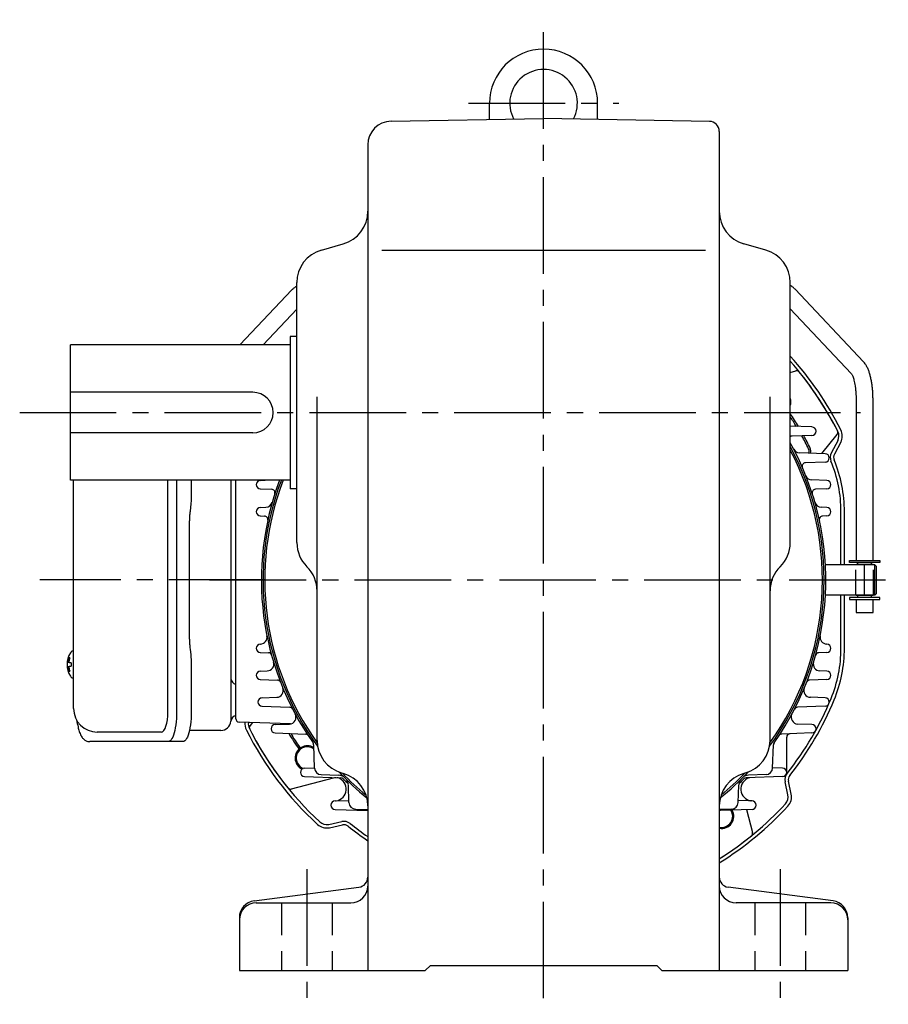
# Model space of a CAD drawing. Extents: x 122 to 1074, y 77 to 832.
# Drawn here: x 768 to 1025, y 78 to 369 of the extents above; entities that cross this region are included whole.
import ezdxf

# ---------------------------------------------------------------- set-up
doc = ezdxf.new("R2010")
doc.units = 0
doc.header["$LTSCALE"] = 3
doc.header["$MEASUREMENT"] = 0
for name, pattern in [('HIDDEN', [3.75, 2.5, -1.25]), ('HIDDEN2', [4.7625, 3.175, -1.5875]), ('sekkei(A2)', [14.2875, 9.525, -1.5875, 1.5875, -1.5875])]:
    doc.linetypes.add(name, pattern=pattern)
doc.layers.get('0').update_dxf_attribs({"linetype": 'CONTINUOUS'})
for name, color, linetype in [('CENTER', 3, 'sekkei(A2)'), ('HIDDEN', 1, 'HIDDEN'), ('HIDS', 1, 'HIDDEN2')]:
    doc.layers.add(name, color=color, linetype=linetype)

# ---------------------------------------------------------------- blocks, each defined once
blk = doc.blocks.new('A$Ca8e63a89')
for p, q in [((73.24, 169.42), (57.91, 153.15)), ((242.4, 148.17), (222.19, 169.62)), ((64.78, 153.15), (74.73, 163.7)), ((220.73, 163.88), (238.76, 144.74)), ((220.73, 145.06), (222.36, 145.48)), ((240.2, 136.95), (240.2, 89.4)), ((245.2, 89.4), (245.2, 136.95)), ((227.14, 128.9), (220.73, 129.12)), ((227.14, 126.4), (221.27, 126.2)), ((230.07, 121.03), (234.57, 126.69)), ((234.77, 124.84), (232.89, 121.31)), ((235.65, 124.37), (233.77, 120.84)), ((231.03, 121), (223.43, 121.27)), ((231.03, 118.5), (225.2, 118.3)), ((36.59, 44.65), (36.59, 113.15)), ((56.73, 42.62), (56.73, 113.15)), ((63.93, 113.1), (65.39, 113.15)), ((231.52, 113.1), (227.1, 113.25)), ((63.93, 110.6), (67.31, 110.48)), ((231.52, 110.6), (228.15, 110.48)), ((63.93, 105.1), (65.59, 105.16)), ((231.52, 105.1), (229.86, 105.16)), ((63.93, 102.6), (65.18, 102.56)), ((231.52, 102.6), (230.27, 102.56)), ((235.73, 88.15), (235.73, 103.85)), ((236.73, 88.15), (236.73, 103.85)), ((245.73, 88.15), (231.1, 88.15)), ((238.23, 89.4), (247.23, 89.4)), ((238.23, 88.8), (238.23, 89.4)), ((247.23, 88.8), (238.23, 88.8)), ((240.23, 88.2), (240.23, 88.15)), ((245.23, 88.2), (240.23, 88.2)), ((240.73, 88.2), (240.73, 88.8)), ((244.73, 88.2), (244.73, 88.8)), ((245.23, 88.2), (245.23, 88.15)), ((245.73, 79.15), (245.73, 88.15)), ((246.23, 87.65), (245.73, 88.15)), ((246.23, 79.65), (246.23, 87.65)), ((247.23, 89.4), (247.23, 88.8)), ((245.73, 79.15), (231.1, 79.15)), ((235.73, 63.45), (235.73, 79.15)), ((236.73, 63.45), (236.73, 79.15)), ((240.23, 79.15), (240.23, 79.1)), ((245.23, 79.1), (240.23, 79.1)), ((240.73, 78.5), (240.73, 79.1)), ((244.73, 78.5), (244.73, 79.1)), ((245.23, 79.15), (245.23, 79.1)), ((246.23, 79.65), (245.73, 79.15)), ((247.23, 78.5), (238.23, 78.5)), ((238.23, 78.5), (238.23, 77.9)), ((238.23, 77.9), (247.23, 77.9)), ((240.23, 77.9), (240.23, 74)), ((245.23, 74), (245.23, 77.9)), ((247.23, 77.9), (247.23, 78.5)), ((240.23, 74), (245.23, 74)), ((63.93, 64.7), (63.99, 64.7)), ((231.52, 64.7), (231.46, 64.7)), ((8.68, 62.62), (8.53, 62.65)), ((8.68, 62.65), (8.53, 62.65)), ((63.93, 62.2), (66.32, 62.12)), ((231.52, 62.2), (229.13, 62.12)), ((6.86, 59.16), (6.75, 59.16)), ((7.98, 59.16), (7.4, 59.16)), ((6.75, 58.13), (6.86, 58.13)), ((7.4, 58.13), (7.98, 58.13)), ((63.93, 56.7), (66, 56.77)), ((231.52, 56.7), (229.46, 56.77)), ((8.53, 54.65), (8.68, 54.68)), ((8.53, 54.65), (8.68, 54.65)), ((63.93, 54.2), (69.01, 54.02)), ((231.52, 54.2), (226.45, 54.02)), ((64.42, 48.8), (68.8, 48.95)), ((231.03, 48.8), (226.66, 48.95)), ((64.42, 46.3), (72.61, 46.02)), ((231.03, 46.3), (222.84, 46.02)), ((72.88, 41.09), (57.69, 41.62)), ((61.58, 41.48), (60.88, 40.61)), ((68.31, 40.9), (72.55, 41.05)), ((227.14, 40.9), (222.9, 41.05)), ((34.64, 38.65), (15.68, 38.65)), ((68.31, 38.4), (77.25, 38.09)), ((227.14, 38.4), (218.21, 38.09)), ((219.67, 26.75), (219.67, 37.18)), ((75.28, 33.69), (75.54, 34.2)), ((75.28, 33.69), (75.36, 33.64)), ((75.53, 33.52), (75.54, 33.52)), ((75.54, 34.2), (75.89, 34.05)), ((79.95, 28.01), (79.71, 34.92)), ((215.5, 28.01), (215.74, 34.92)), ((76.99, 28), (79.95, 28.1)), ((218.47, 28), (215.5, 28.1)), ((85.51, 25.03), (73.09, 21.82)), ((76.99, 25.5), (87.79, 25.12)), ((81.88, 26.09), (87.09, 25.9)), ((218.47, 25.5), (207.67, 25.12)), ((213.57, 26.09), (208.37, 25.9)), ((220.03, 20.1), (219.21, 23.98)), ((221.01, 20.31), (220.19, 24.18)), ((90.16, 17.81), (89.98, 23.01)), ((205.29, 17.81), (205.47, 23.01)), ((86.04, 18.3), (90.14, 18.44)), ((209.41, 18.3), (205.31, 18.44)), ((86.04, 15.8), (95.73, 15.46)), ((92.09, 15.88), (95.73, 15.75)), ((203.36, 15.88), (199.73, 15.75)), ((209.41, 15.8), (199.73, 15.46)), ((207.81, 15.75), (209.55, 9.01)), ((84.16, 11.36), (88.03, 12.19)), ((84.37, 10.39), (88.23, 11.21))]:
    blk.add_line(p, q)
at = {"color": 7, "linetype": 'Continuous', "lineweight": 25}
for p, q in [((8.68, 45.65), (8.68, 113.15)), ((39.15, 113.15), (39.15, 44.65)), ((43.48, 113.15), (43.48, 108.53)), ((55.23, 113.15), (55.23, 41.97)), ((43.25, 104.91), (43.16, 104.17)), ((42.96, 66.15), (42.96, 101.15)), ((43.16, 63.13), (43.25, 62.39)), ((43.48, 58.77), (43.48, 44.65)), ((52.23, 39.15), (42.95, 39.15)), ((36.73, 35.85), (13.47, 35.85)), ((41.05, 35.85), (36.73, 35.85))]:
    blk.add_line(p, q, dxfattribs=at)
for points in [[(7.91, 62.34), (7.83, 62.25), (7.73, 62.1)], [(7.73, 55.19), (7.83, 55.04), (7.9, 54.97)], [(7.9, 54.97), (7.91, 54.96)]]:
    blk.add_lwpolyline(points)
for points in [[(39.15, 44.65), (39.14, 43.67), (39.09, 42.69), (39.02, 41.74), (38.91, 40.83), (38.78, 39.97), (38.62, 39.16), (38.44, 38.43), (38.24, 37.77), (38.02, 37.2), (37.78, 36.72), (37.53, 36.34), (37.27, 36.07), (37, 35.91), (36.73, 35.85)], [(43.48, 44.65), (43.46, 43.67), (43.42, 42.69), (43.34, 41.74), (43.24, 40.83), (43.11, 39.97), (42.95, 39.16), (42.77, 38.43), (42.56, 37.77), (42.34, 37.2), (42.1, 36.72), (41.85, 36.34), (41.59, 36.07), (41.32, 35.91), (41.05, 35.85)]]:
    blk.add_lwpolyline(points, dxfattribs=at)
for centre, radius, start, end in [((147.74, 83.69), 98.5, 26.7658, 42.1876), ((147.74, 83.69), 97.5, 26.7658, 41.5351), ((222.61, 144.51), 1, 39.1001, 104.5), ((147.73, 83.65), 97.5, 26.8999, 39.1001), ((217.61, 136.31), 3.3, 340.9564, 19.0436), ((147.73, 83.65), 88, 31.0504, 33.9479), ((147.73, 83.65), 87.5, 31.2637, 33.4585), ((227.1, 127.65), 1.25, 272, 88), ((221.31, 125.2), 1, 92, 125.5099), ((147.73, 83.65), 87.5, 26.3206, 29.1685), ((147.73, 83.65), 88, 26.3206, 29.0015), ((233.78, 127.31), 1, 321.5, 26.8999), ((232.12, 126.25), 3, 331.9814, 26.7658), ((232.12, 126.25), 4, 331.9814, 26.7658), ((147.73, 83.65), 83.5, 324.7565, 29.0435), ((223.5, 123.26), 2, 207.6013, 268), ((224.81, 121.78), 1.5, 335.8724, 26.3206), ((224.81, 121.78), 2, 341.5904, 26.3206), ((230.99, 119.75), 1.25, 272, 88), ((235.54, 119.9), 3, 151.9814, 202.4709), ((235.54, 119.9), 2, 151.9814, 202.4709), ((225.24, 117.3), 1, 92, 203.4657), ((196.73, 103.85), 39, 0, 22.4709), ((196.73, 103.85), 40, 0, 22.4709), ((227.17, 115.25), 2, 201.692, 268), ((63.98, 111.85), 1.25, 92, 268), ((147.73, 83.65), 83.5, 159.3111, 215.2435), ((231.48, 111.85), 1.25, 272, 88), ((67.27, 109.48), 1, 342.1984, 88), ((228.18, 109.48), 1, 92, 197.8016), ((63.98, 103.85), 1.25, 92, 268), ((65.52, 107.16), 2, 272, 344.0426), ((229.93, 107.16), 2, 195.9574, 268), ((231.48, 103.85), 1.25, 272, 88), ((65.15, 101.56), 1, 347.7647, 88), ((230.31, 101.56), 1, 92, 192.2353), ((63.92, 66.7), 2, 272, 11.4343), ((231.53, 66.7), 2, 168.5657, 268), ((63.98, 63.45), 1.25, 92, 268), ((231.48, 63.45), 1.25, 272, 88), ((13.23, 58.65), 6.5, 147.8797, 212.1203), ((8.26, 62), 0.486, 131.8791, 136.241), ((66.29, 61.12), 1, 15.4651, 88), ((229.17, 61.12), 1, 92, 164.5349), ((196.73, 63.45), 39, 337.5973, 0), ((196.73, 63.45), 40, 337.5973, 0), ((13.23, 58.65), 6.5, 175.4534, 184.5466), ((8.14, 58.96), 1.29, 154.595, 171.0014), ((13.68, 58.65), 6.77, 162.9989, 172.6853), ((7.37, 59.27), 1.37, 83.3134, 96.6866), ((14, 58.65), 6.77, 162.9989, 172.6853), ((6.12, 58.96), 1.29, 8.9986, 25.405), ((16.97, 58.65), 9.01, 176.7221, 183.2779), ((65.93, 58.77), 2, 272, 16.9174), ((229.53, 58.77), 2, 163.0826, 268), ((8.14, 58.34), 1.29, 188.9986, 205.405), ((13.68, 58.64), 6.77, 187.3147, 197.0011), ((7.37, 58.02), 1.37, 263.3134, 276.6866), ((6.12, 58.34), 1.29, 334.595, 351.0014), ((14, 58.64), 6.77, 187.3147, 197.0011), ((63.98, 55.45), 1.25, 92, 268), ((231.48, 55.45), 1.25, 272, 88), ((68.97, 53.03), 1, 21.2499, 88), ((226.48, 53.03), 1, 92, 158.7501), ((68.73, 50.95), 2, 272, 22.4853), ((226.73, 50.95), 2, 157.5147, 268), ((64.47, 47.55), 1.25, 92, 268), ((147.73, 83.65), 92, 321.5672, 337.5973), ((147.73, 83.65), 93, 321.5672, 337.5973), ((230.99, 47.55), 1.25, 272, 88), ((15.68, 45.65), 7, 180, 270), ((72.48, 43.05), 2, 272, 28.3528), ((72.58, 45.02), 1, 27.2075, 88), ((222.97, 43.05), 2, 151.6472, 268), ((222.88, 45.02), 1, 92, 152.7925), ((57.73, 42.62), 1, 180, 268), ((63.36, 41.06), 4, 172.9148, 206.7973), ((63.36, 41.06), 3, 171.2127, 206.7973), ((68.36, 39.65), 1.25, 92, 268), ((227.1, 39.65), 1.25, 272, 88), ((147.71, 83.67), 98.5, 206.7973, 227.2285), ((61.67, 39.99), 1, 141.5, 206.8999), ((147.71, 83.67), 97.5, 206.7973, 227.2285), ((147.73, 83.65), 97.5, 206.8999, 219.1001), ((147.73, 83.65), 88, 211.0504, 214.5892), ((147.73, 83.65), 87.5, 211.2637, 214.4164), ((77.21, 37.09), 1, 33.4365, 88), ((218.24, 37.09), 1, 92, 146.5635), ((220.67, 37.18), 1, 92, 180), ((78.71, 34.89), 1, 2, 35.2435), ((216.74, 34.89), 1, 144.7565, 178), ((77.85, 30.99), 3.63, 58.4584, 243.9965), ((77.85, 30.99), 3.3, 54.5998, 248.108), ((77.03, 26.75), 1.25, 92, 268), ((81.95, 28.08), 2, 182, 268), ((213.5, 28.08), 2, 272, 358), ((218.42, 26.75), 1.25, 272, 88), ((222.14, 24.6), 3, 141.5672, 192.0029), ((86.76, 20.19), 5, 94.8575, 104.5), ((85.86, 21.78), 3.5, 278.2795, 72.4886), ((86.61, 24.17), 1, 72.4886, 88), ((86.98, 22.91), 3, 59.1088, 88), ((87.75, 24.13), 1, 44.7849, 88), ((147.73, 83.65), 83.5, 224.7849, 226.212), ((86.98, 22.91), 3, 2, 30.8912), ((208.47, 22.91), 3, 149.1088, 178), ((147.73, 83.65), 83.5, 313.788, 315.2151), ((209.6, 21.78), 3.5, 107.5114, 261.7205), ((208.47, 22.91), 3, 92, 120.8912), ((207.7, 24.13), 1, 92, 135.2151), ((208.84, 24.17), 1, 92, 107.5114), ((222.14, 24.6), 2, 141.5672, 192.0029), ((72.84, 22.79), 1, 219.1001, 284.5), ((86.08, 17.05), 1.25, 92, 268), ((86.22, 19.31), 1, 272, 278.2795), ((92.16, 17.88), 2, 182, 268), ((203.29, 17.88), 2, 272, 358), ((209.24, 19.31), 1, 261.7205, 268), ((209.37, 17.05), 1.25, 272, 88), ((217.1, 19.48), 3, 317.2185, 12.0029), ((217.1, 19.48), 4, 317.2185, 12.0029), ((95.34, 13.48), 2, 79.013, 88), ((147.74, 83.66), 97.5, 302.2217, 317.2185), ((147.74, 83.66), 98.5, 301.8558, 317.2185), ((200.38, 13.77), 3.63, 259.5361, 30.2152), ((200.38, 13.77), 3.3, 258.484, 33.3124), ((200.11, 13.48), 2, 92, 100.987), ((83.54, 14.3), 3, 227.2285, 282.0129), ((88.65, 9.25), 3, 51.5492, 102.0129), ((83.54, 14.3), 4, 227.2285, 282.0129), ((88.65, 9.25), 2, 51.5492, 102.0129), ((147.73, 83.65), 93, 231.5492, 236.0037), ((147.73, 83.65), 92, 231.5492, 235.5826), ((208.59, 8.76), 1, 309.1001, 14.5), ((147.73, 83.65), 97.5, 302.231, 309.1001)]:
    blk.add_arc(centre, radius, start, end)
for centre, radius, start, end in [((57.23, 112.65), 2, 165.5225, 180), ((57.23, 54.65), 2, 180, 255.5225), ((52.23, 42.15), 3, 270, 354.2608), ((57.2, 41.65), 2, 103.7372, 174.2608)]:
    blk.add_arc(centre, radius, start, end, dxfattribs=at)
blk.add_ellipse((34.64, 44.65), major_axis=(0, -6), ratio=0.324978, start_param=0, end_param=1.570796)
for points, knots in [([(74.73, 170.55), (74.48, 170.41), (74.01, 170.11), (73.53, 169.71), (73.29, 169.47), (73.24, 169.42)], [0.810353, 0.810353, 0.810353, 0.810353, 0.8953583, 0.9791712, 1, 1, 1, 1]), ([(222.19, 169.62), (222.06, 169.74), (221.73, 170.07), (221.24, 170.43), (220.87, 170.66), (220.73, 170.73)], [0, 0, 0, 0, 0.054883, 0.1388992, 0.1867762, 0.1867762, 0.1867762, 0.1867762]), ([(245.2, 136.95), (245.2, 137.18), (245.2, 137.83), (245.15, 138.92), (245.06, 140.18), (244.91, 141.41), (244.72, 142.6), (244.48, 143.73), (244.19, 144.8), (243.84, 145.81), (243.4, 146.76), (242.94, 147.54), (242.56, 147.99), (242.4, 148.17)], [0, 0, 0, 0, 0.04878, 0.141329, 0.234096, 0.327293, 0.421227, 0.516305, 0.613114, 0.712529, 0.8158, 0.924053, 1, 1, 1, 1]), ([(238.76, 144.74), (238.76, 144.73), (238.78, 144.72), (238.87, 144.59), (239.02, 144.32), (239.19, 143.92), (239.39, 143.38), (239.58, 142.71), (239.76, 141.92), (239.91, 141.03), (240.04, 140.05), (240.14, 139), (240.19, 137.96), (240.2, 137.27), (240.2, 136.95)], [0, 0, 0, 0, 0.049808, 0.119695, 0.193194, 0.271681, 0.354989, 0.442461, 0.533257, 0.626567, 0.721703, 0.818113, 0.91536, 1, 1, 1, 1]), ([(8.53, 62.64), (8.46, 62.64), (8.31, 62.63), (8.11, 62.53), (8.01, 62.43), (7.96, 62.39), (7.95, 62.38), (7.95, 62.37), (7.94, 62.37)], [0, 0, 0, 0, 0.329406, 0.709553, 1, 1, 1, 1.048572, 1.048572, 1.048572, 1.048572]), ([(7.91, 54.96), (7.92, 54.95), (7.93, 54.94), (7.94, 54.93), (7.94, 54.92), (8.01, 54.84), (8.16, 54.74), (8.36, 54.65), (8.49, 54.66), (8.53, 54.66)], [-0.057331, -0.057331, -0.057331, -0.057331, 0, 0, 0, 0.04709, 0.447062, 0.808158, 1, 1, 1, 1]), ([(9.56, 42.24), (9.71, 41.56), (9.86, 40.88), (10.01, 40.2), (10.05, 39.98), (10.16, 39.5), (10.35, 38.84), (10.59, 38.18), (10.86, 37.61), (11.17, 37.12), (11.49, 36.73), (11.84, 36.42), (12.22, 36.16), (12.63, 35.98), (13.05, 35.87), (13.34, 35.86), (13.47, 35.85)], [-0.308501, -0.308501, -0.308501, -0.308501, 0, 0, 0, 0.103357, 0.215357, 0.331905, 0.455265, 0.558115, 0.645908, 0.724824, 0.798509, 0.869222, 0.938414, 1, 1, 1, 1])]:
    blk.add_open_spline(points, degree=3, knots=knots)
for points, knots in [([(43.48, 108.53), (43.45, 106.8), (43.49, 107.93), (43.31, 105.29), (43.37, 105.88), (43.25, 104.91)], [0, 0, 0, 0, 1.388453, 2.780018, 3.627164, 3.627164, 3.627164, 3.627164]), ([(43.16, 104.17), (43.11, 103.81), (43.03, 103.07), (42.97, 102.04), (42.96, 101.39), (42.96, 101.15)], [0, 0, 0, 0, 0.3792285, 0.7680446, 1, 1, 1, 1]), ([(42.96, 66.15), (42.98, 64.92), (42.96, 65.49), (43.1, 63.55), (43.08, 63.77), (43.16, 63.13)], [0, 0, 0, 0, 1.176582, 2.356169, 3.030308, 3.030308, 3.030308, 3.030308]), ([(43.25, 62.39), (43.43, 60.82), (43.34, 61.79), (43.48, 59.07), (43.47, 59.78), (43.48, 58.77)], [0, 0, 0, 0, 1.359692, 2.82201, 3.627139, 3.627139, 3.627139, 3.627139])]:
    blk.add_open_spline(points, degree=3, knots=knots, dxfattribs=at)
at = {"layer": 'CENTER'}
for p, q in [((242.73, 79.15), (242.73, 88.15)), ((65.48, 83.65), (0, 83.65))]:
    blk.add_line(p, q, dxfattribs=at)
at = {"layer": 'HIDDEN'}
for p, q in [((240.13, 79.15), (240.13, 88.15)), ((245.33, 79.15), (245.33, 88.15))]:
    blk.add_line(p, q, dxfattribs=at)

msp = doc.modelspace()

# ---------------------------------------------------------------- linework, layer by layer
for p, q in [((907.3, 339.72), (907.3, 344.5)), ((939.3, 339.72), (939.3, 344.5)), ((878.18, 339.21), (923.3, 340)), ((972.35, 339.14), (923.3, 340)), ((975.3, 336.14), (975.3, 88)), ((871.3, 332.21), (871.3, 88)), ((857.55, 301.07), (864.05, 302.93)), ((989.05, 301.07), (982.55, 302.93)), ((875.49, 301), (971.24, 301)), ((850.3, 214.54), (850.3, 291.46)), ((996.3, 214.54), (996.3, 291.46)), ((848.3, 275.5), (848.3, 230.5)), ((850.3, 275.5), (848.3, 275.5)), ((783.3, 233), (783.3, 273)), ((848.3, 273), (783.3, 273)), ((837.3, 259), (783.3, 259)), ((856.3, 156.04), (856.3, 257.62)), ((990.3, 156.04), (990.3, 257.62)), ((837.3, 247), (783.3, 247)), ((848.3, 233), (783.3, 233)), ((850.3, 230.5), (848.3, 230.5)), ((863.55, 146.43), (864.05, 146.29)), ((983.05, 146.43), (982.55, 146.29)), ((837.65, 108.57), (868.69, 112.66)), ((1008.95, 108.57), (977.91, 112.66)), ((838.3, 108), (866.3, 108)), ((1008.3, 108), (980.3, 108)), ((833.3, 103.62), (833.3, 88)), ((1013.3, 103.62), (1013.3, 88)), ((833.3, 88), (888.3, 88)), ((888.3, 88), (889.8, 89.5)), ((889.8, 89.5), (956.8, 89.5)), ((958.3, 88), (956.8, 89.5)), ((958.3, 88), (1013.3, 88))]:
    msp.add_line(p, q)
for centre, radius, start, end in [((923.3, 344.5), 16, 0, 180), ((923.3, 344.5), 10, 332.2605, 207.7395), ((878.3, 332.21), 7, 91.0006, 180), ((972.3, 336.14), 3, 0, 89), ((861.3, 312.54), 10, 285.9456, 0), ((985.3, 312.54), 10, 180, 254.0549), ((860.3, 291.46), 10, 105.9457, 180), ((986.3, 291.46), 10, 0, 74.0547), ((837.3, 253), 6, 270, 90), ((923.3, 203.5), 83, 323.6478, 28.4157), ((923.3, 203.5), 82.5, 324.2731, 27.7671), ((923.3, 203.5), 83, 159.1807, 216.3522), ((923.3, 203.5), 82.5, 159.0486, 215.7269), ((860.3, 214.54), 10, 180, 225.5731), ((986.3, 214.54), 10, 314.4273, 0), ((846.3, 200.26), 10, 359.8819, 45.5732), ((1000.3, 200.26), 10, 134.4267, 180), ((866.3, 156.04), 10, 180, 254.0549), ((980.3, 156.04), 10, 285.9456, 0), ((923.3, 203.5), 83, 223.208, 230.9551), ((923.3, 203.5), 82.5, 223.8376, 230.451), ((861.3, 136.67), 10, 0, 74.0547), ((985.3, 136.67), 10, 105.9456, 180), ((923.3, 203.5), 83, 309.0449, 316.792), ((923.3, 203.5), 82.5, 309.549, 316.1624), ((868.3, 115.63), 3, 277.4961, 0), ((978.3, 115.63), 3, 180, 262.5045), ((866.3, 113), 5, 270, 359.6419), ((980.3, 113), 5, 180, 270), ((838.3, 103.62), 5, 97.4963, 180), ((838.3, 103), 5, 90, 180), ((1008.3, 103), 5, 0, 90), ((1008.3, 103.62), 5, 0, 82.5042)]:
    msp.add_arc(centre, radius, start, end)
at = {"layer": 'CENTER'}
for p, q in [((923.3, 79.78), (923.3, 369.21)), ((901.07, 344.5), (945.53, 344.5)), ((768.3, 253), (1017.03, 253)), ((841.05, 203.5), (774.28, 203.5)), ((824.49, 203.5), (1025.3, 203.5)), ((853.3, 118), (853.3, 78)), ((993.3, 118), (993.3, 78))]:
    msp.add_line(p, q, dxfattribs=at)
at = {"layer": 'HIDS'}
for p, q in [((845.8, 108), (845.8, 88)), ((860.8, 108), (860.8, 88)), ((985.8, 108), (985.8, 88)), ((1000.8, 108), (1000.8, 88))]:
    msp.add_line(p, q, dxfattribs=at)

# ---------------------------------------------------------------- block references
msp.add_blockref('A$Ca8e63a89', (775.57, 119.85))

doc.saveas('drawing.dxf')
